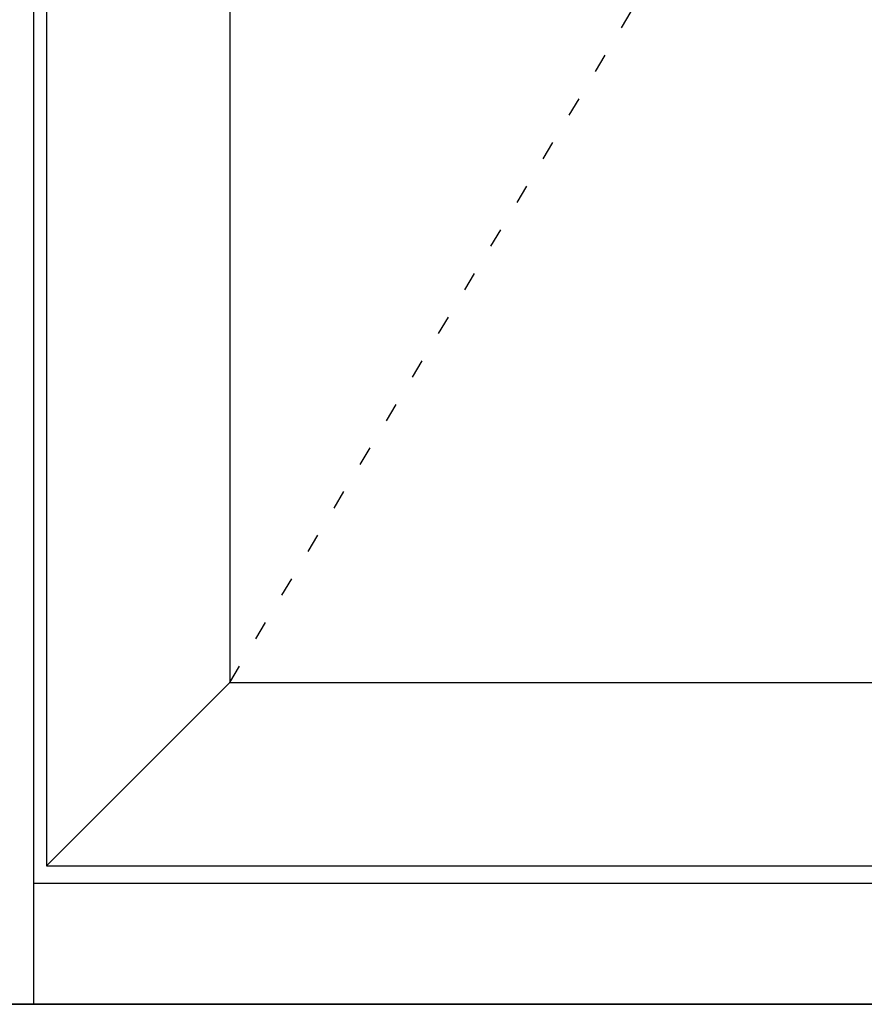
# Model space of a CAD drawing. Extents: x -5255 to -598, y -4609 to 3702.
# Drawn here: x -4923 to -4590, y 951 to 1338 of the extents above; entities that cross this region are included whole.
import ezdxf

# ---------------------------------------------------------------- set-up
doc = ezdxf.new("R2010")
doc.units = 0
doc.header["$LTSCALE"] = 5
doc.header["$MEASUREMENT"] = 0
doc.linetypes.add('OGLT1', pattern=[4, 1.5, -2.5])
doc.layers.get('0').update_dxf_attribs({"linetype": 'CONTINUOUS'})

msp = doc.modelspace()

# ---------------------------------------------------------------- linework, layer by layer
at = {"color": 7, "linetype": 'Continuous'}
for p, q in [((-4917, 951), (-4917, 3317)), ((-4912, 3312), (-4912, 1005.5)), ((-4840, 3240), (-4840, 1077.5)), ((-4840, 1077.5), (-4912, 1005.5)), ((-4840, 1077.5), (-4193, 1077.5)), ((-4912, 1005.5), (-4121, 1005.5)), ((-4116, 998.5), (-4917, 998.5)), ((-5000, 951), (-4033, 951)), ((-4917, 951), (-5000, 951)), ((-4116, 951), (-4917, 951))]:
    msp.add_line(p, q, dxfattribs=at)
at = {"color": 7, "linetype": 'OGLT1'}
msp.add_line((-4840, 1077.5), (-4193, 2158.75), dxfattribs=at)

doc.saveas('drawing.dxf')
